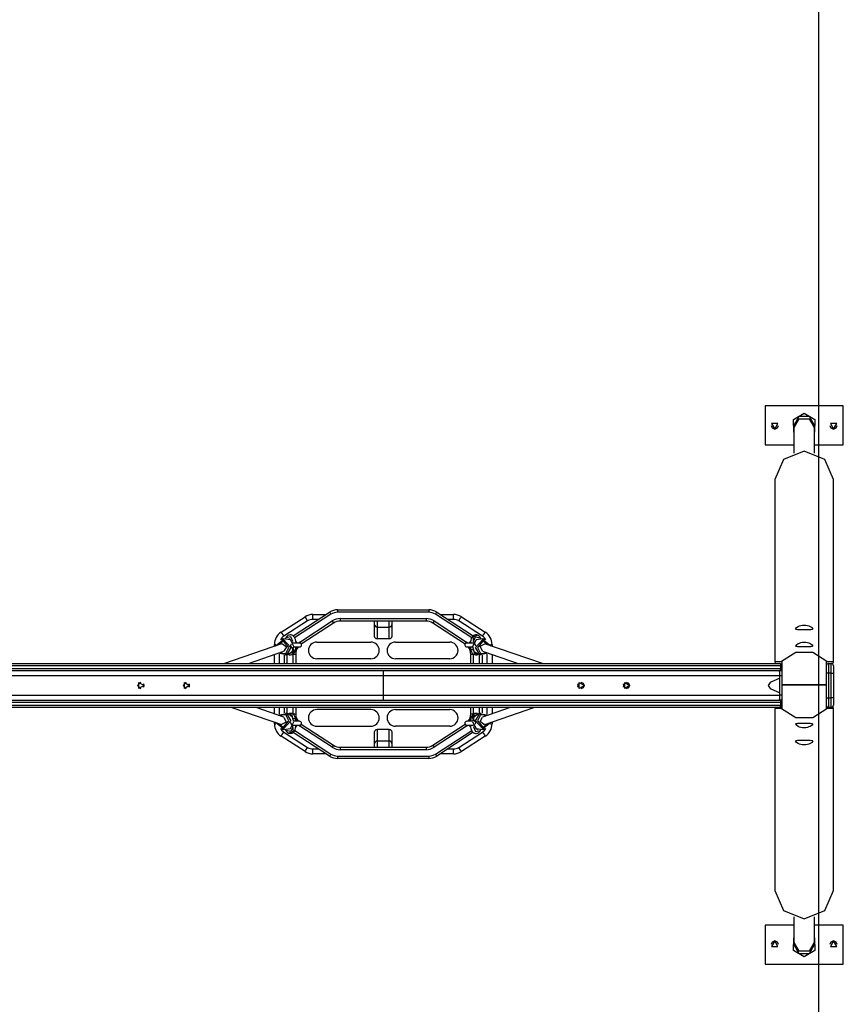
# Model space of a CAD drawing. Units: inches. Extents: x 114 to 186, y 37 to 173.
# Drawn here: x 148 to 165, y 85 to 106 of the extents above; entities that cross this region are included whole.
import ezdxf

# ---------------------------------------------------------------- set-up
doc = ezdxf.new("R2010")
doc.units = ezdxf.units.IN
doc.header["$MEASUREMENT"] = 0
doc.layers.add('Ebene 1', color=7, linetype='Continuous')

# ---------------------------------------------------------------- blocks, each defined once
blk = doc.blocks.new('block 2')
at = {"layer": 'Ebene 1', "color": 179, "lineweight": 25, "true_color": 0x1a171b}
for points in [[(164.058, 58.241), (164.058, 125.741)], [(162.958, 97.71), (162.958, 97.709)], [(164.558, 97.71), (162.958, 97.71)], [(162.958, 97.709), (162.958, 96.909)], [(164.558, 97.709), (162.958, 97.709)], [(164.558, 97.71), (164.558, 97.709)], [(164.558, 96.909), (164.558, 97.709)], [(163.546, 97.173), (163.537, 97.43), (163.758, 97.561), (163.979, 97.43), (163.97, 97.173)], [(163.97, 97.309), (163.864, 97.493), (163.652, 97.493), (163.546, 97.309)], [(163.97, 97.309), (163.864, 97.493), (163.652, 97.493), (163.546, 97.309)], [(163.083, 97.31), (163.105, 97.257), (163.158, 97.235)], [(163.158, 97.234), (163.223, 97.346), (163.093, 97.346), (163.158, 97.234), (163.158, 97.234)], [(163.158, 97.235), (163.211, 97.257), (163.233, 97.31)], [(163.97, 97.259), (163.864, 97.436), (163.652, 97.436), (163.546, 97.259)], [(163.546, 97.309), (163.546, 97.295), (163.546, 97.259)], [(163.546, 97.259), (163.546, 96.743)], [(163.97, 97.259), (163.97, 97.295), (163.97, 97.309)], [(163.97, 96.743), (163.97, 97.259)], [(164.283, 97.31), (164.305, 97.257), (164.358, 97.235)], [(164.358, 97.234), (164.423, 97.346), (164.294, 97.346), (164.358, 97.234), (164.358, 97.234)], [(164.358, 97.235), (164.411, 97.257), (164.433, 97.31)], [(162.958, 96.909), (163.546, 96.909)], [(163.97, 96.909), (164.558, 96.909)], [(163.758, 96.78), (163.334, 96.61), (163.158, 96.201)], [(164.358, 96.201), (164.183, 96.61), (163.758, 96.78)], [(163.158, 96.201), (163.158, 92.48)], [(164.358, 92.48), (164.358, 96.201)], [(153.309, 93.004), (154.056, 93.49)], [(154.083, 93.448), (153.339, 92.964)], [(153.714, 93.343), (153.714, 93.414), (153.714, 93.443)], [(153.714, 93.443), (153.984, 93.443)], [(154.056, 93.49), (154.064, 93.477), (154.083, 93.448)], [(154.219, 93.538), (154.219, 93.523), (154.219, 93.488)], [(154.219, 93.538), (156.082, 93.538)], [(156.082, 93.488), (154.219, 93.488)], [(156.082, 93.538), (156.082, 93.523), (156.082, 93.488)], [(156.245, 93.49), (156.237, 93.477), (156.218, 93.448)], [(156.96, 92.966), (156.218, 93.448)], [(156.245, 93.49), (156.992, 93.004)], [(156.317, 93.443), (156.588, 93.443)], [(156.588, 93.343), (156.588, 93.414), (156.588, 93.443)], [(153.064, 93.082), (153.552, 93.396)], [(153.605, 93.311), (153.117, 92.998)], [(153.447, 92.879), (154.109, 93.31)], [(154.137, 93.268), (153.476, 92.838)], [(153.605, 93.311), (153.568, 93.371), (153.552, 93.396)], [(153.831, 93.343), (153.714, 93.343)], [(154.109, 93.31), (154.129, 93.28), (154.137, 93.268)], [(154.273, 93.358), (154.273, 93.323), (154.273, 93.308)], [(154.273, 93.358), (156.028, 93.358)], [(156.028, 93.308), (154.273, 93.308)], [(154.976, 93.234), (154.976, 93.254), (154.976, 93.308)], [(154.976, 92.994), (154.976, 93.097), (154.976, 93.234)], [(155.026, 93.308), (155.026, 93.218), (155.026, 93.184)], [(155.276, 93.184), (155.276, 93.218), (155.276, 93.308)], [(155.326, 93.308), (155.326, 93.254), (155.326, 93.234)], [(155.326, 93.234), (155.326, 93.097), (155.326, 92.994)], [(156.028, 93.358), (156.028, 93.323), (156.028, 93.308)], [(156.192, 93.31), (156.172, 93.28), (156.165, 93.268)], [(156.826, 92.838), (156.165, 93.268)], [(156.192, 93.31), (156.854, 92.879)], [(156.588, 93.343), (156.47, 93.343)], [(156.696, 93.311), (156.734, 93.371), (156.75, 93.396)], [(157.184, 92.998), (156.696, 93.311)], [(156.75, 93.396), (157.238, 93.082)], [(153.064, 93.082), (153.079, 93.057), (153.117, 92.998)], [(153.369, 92.858), (153.368, 92.867), (153.364, 92.899), (153.357, 92.929), (153.346, 92.959), (153.329, 92.986), (153.316, 93), (153.301, 93.012), (153.284, 93.02), (153.266, 93.024), (153.248, 93.026), (153.23, 93.023), (153.214, 93.018), (153.2, 93.01), (153.188, 93.001), (153.177, 92.99), (153.168, 92.978), (153.161, 92.965)], [(155.026, 93.184), (155.026, 93.047), (155.026, 92.943)], [(155.026, 93.184), (155.276, 93.184)], [(155.276, 92.943), (155.276, 93.047), (155.276, 93.184)], [(157.079, 93.019), (157.073, 93.022), (157.068, 93.024), (157.05, 93.026), (157.032, 93.024), (157.015, 93.019), (157, 93.011), (156.987, 93.002), (156.977, 92.992), (156.967, 92.979), (156.959, 92.965), (156.949, 92.942), (156.942, 92.918), (156.932, 92.859)], [(157.184, 92.998), (157.222, 93.057), (157.238, 93.082)], [(163.758, 93.13), (163.723, 93.13), (163.69, 93.13), (163.659, 93.13), (163.632, 93.131), (163.611, 93.133), (163.595, 93.137), (163.586, 93.143), (163.583, 93.152), (163.598, 93.174), (163.634, 93.197), (163.66, 93.208), (163.69, 93.216), (163.723, 93.222), (163.758, 93.224), (163.793, 93.223), (163.826, 93.217), (163.856, 93.208), (163.882, 93.197), (163.919, 93.174), (163.933, 93.152), (163.931, 93.143), (163.921, 93.137), (163.906, 93.133), (163.885, 93.131), (163.858, 93.13), (163.827, 93.13), (163.794, 93.13), (163.758, 93.13), (163.758, 93.13)], [(153.07, 92.843), (151.908, 92.441)], [(152.926, 92.829), (152.934, 92.829), (152.957, 92.829)], [(152.926, 92.793), (152.926, 92.829)], [(152.951, 92.801), (153.115, 92.934), (153.262, 92.77)], [(153.224, 92.767), (153.112, 92.899), (152.973, 92.809)], [(153.11, 92.947), (153.051, 92.926)], [(153.07, 92.843), (153.081, 92.845), (153.093, 92.846)], [(153.093, 92.846), (153.171, 92.78), (153.122, 92.691)], [(153.321, 92.791), (153.252, 92.924), (153.11, 92.947)], [(153.16, 92.965), (153.155, 92.955)], [(153.302, 92.891), (153.262, 92.986), (153.16, 92.965)], [(153.261, 92.917), (153.241, 92.932), (153.218, 92.943)], [(153.254, 92.799), (153.276, 92.841)], [(153.295, 92.877), (153.302, 92.891)], [(153.441, 92.858), (153.439, 92.858), (153.435, 92.858), (153.425, 92.858), (153.413, 92.858), (153.395, 92.858), (153.373, 92.858), (153.348, 92.858), (153.322, 92.858), (153.304, 92.858)], [(153.44, 92.858), (153.428, 92.858), (153.393, 92.858)], [(153.447, 92.879), (153.458, 92.862), (153.468, 92.848)], [(153.791, 92.878), (154.901, 92.878)], [(155.026, 92.943), (155.006, 92.947), (154.99, 92.958), (154.979, 92.975), (154.976, 92.994)], [(155.276, 92.943), (155.026, 92.943)], [(155.326, 92.994), (155.322, 92.975), (155.311, 92.959), (155.295, 92.947), (155.276, 92.943)], [(155.401, 92.878), (156.511, 92.878)], [(156.833, 92.848), (156.843, 92.862), (156.854, 92.879)], [(157.016, 92.858), (157.015, 92.858), (156.987, 92.858), (156.96, 92.858), (156.946, 92.858), (156.933, 92.858), (156.92, 92.858), (156.908, 92.858), (156.897, 92.858), (156.887, 92.858), (156.879, 92.858), (156.872, 92.858), (156.867, 92.858), (156.863, 92.858), (156.861, 92.858), (156.861, 92.858)], [(156.908, 92.858), (156.873, 92.858), (156.861, 92.858)], [(157.19, 92.947), (157.049, 92.924), (156.98, 92.791)], [(157.002, 92.885), (156.989, 92.984), (157.08, 93.021)], [(156.999, 92.891), (157.04, 92.986), (157.141, 92.965)], [(156.999, 92.891), (157.047, 92.8)], [(157.039, 92.771), (157.186, 92.934), (157.351, 92.802)], [(157.329, 92.81), (157.189, 92.9), (157.077, 92.767)], [(157.14, 92.965), (157.131, 92.98), (157.122, 92.993), (157.106, 93.008), (157.088, 93.018), (157.084, 93.019), (157.079, 93.02)], [(157.179, 92.692), (157.134, 92.792), (157.231, 92.843)], [(157.146, 92.955), (157.141, 92.965)], [(157.249, 92.927), (157.19, 92.947)], [(158.405, 92.441), (157.231, 92.843)], [(157.344, 92.829), (157.368, 92.829), (157.376, 92.829)], [(157.376, 92.829), (157.376, 92.794)], [(163.758, 92.782), (163.723, 92.782), (163.69, 92.782), (163.659, 92.782), (163.632, 92.783), (163.611, 92.785), (163.595, 92.789), (163.586, 92.795), (163.583, 92.803), (163.598, 92.825), (163.634, 92.849), (163.66, 92.859), (163.69, 92.868), (163.723, 92.874), (163.758, 92.876), (163.793, 92.874), (163.826, 92.868), (163.856, 92.86), (163.882, 92.849), (163.919, 92.825), (163.933, 92.803), (163.931, 92.795), (163.921, 92.789), (163.906, 92.785), (163.885, 92.783), (163.858, 92.782), (163.827, 92.782), (163.794, 92.782), (163.758, 92.782), (163.758, 92.782)], [(152.398, 92.441), (153.122, 92.691)], [(152.926, 92.441), (152.926, 92.623)], [(153.262, 92.77), (153.173, 92.62), (153.003, 92.65)], [(153.025, 92.658), (153.159, 92.648), (153.224, 92.767)], [(153.026, 92.632), (153.026, 92.441)], [(153.159, 92.614), (153.218, 92.635)], [(153.18, 92.622), (153.18, 92.441)], [(153.201, 92.631), (153.214, 92.624), (153.231, 92.618), (153.249, 92.616), (153.265, 92.617), (153.282, 92.622)], [(153.297, 92.757), (153.299, 92.662), (153.206, 92.631)], [(153.218, 92.635), (153.294, 92.694), (153.321, 92.791)], [(153.297, 92.757), (153.255, 92.802)], [(153.281, 92.622), (153.292, 92.626), (153.301, 92.63), (153.313, 92.639), (153.324, 92.65), (153.334, 92.663), (153.343, 92.677), (153.352, 92.699), (153.359, 92.723), (153.368, 92.781)], [(153.287, 92.767), (153.332, 92.69), (153.282, 92.621)], [(153.311, 92.778), (153.341, 92.778), (153.355, 92.778), (153.368, 92.778), (153.381, 92.778), (153.393, 92.778), (153.404, 92.778), (153.414, 92.778), (153.422, 92.778), (153.429, 92.778), (153.434, 92.778), (153.438, 92.778), (153.44, 92.778), (153.441, 92.778)], [(153.311, 92.628), (153.346, 92.628), (153.361, 92.628)], [(153.311, 92.441), (153.311, 92.628)], [(153.361, 92.628), (153.361, 92.441)], [(153.394, 92.778), (153.428, 92.778), (153.44, 92.778)], [(156.861, 92.778), (156.862, 92.778), (156.867, 92.778), (156.876, 92.778), (156.889, 92.778), (156.907, 92.778), (156.928, 92.778), (156.953, 92.778), (156.98, 92.778), (156.982, 92.778)], [(156.861, 92.778), (156.873, 92.778), (156.908, 92.778)], [(156.933, 92.778), (156.933, 92.775), (156.938, 92.743), (156.945, 92.713), (156.956, 92.682), (156.972, 92.655), (156.985, 92.641), (157.001, 92.63), (157.017, 92.622), (157.035, 92.617), (157.053, 92.616), (157.071, 92.618), (157.087, 92.623)], [(156.941, 92.628), (156.955, 92.628), (156.991, 92.628)], [(156.941, 92.441), (156.941, 92.628)], [(156.98, 92.791), (157.007, 92.694), (157.083, 92.635)], [(156.989, 92.731), (157.013, 92.65), (157.095, 92.631)], [(156.991, 92.628), (156.991, 92.441)], [(157.299, 92.651), (157.128, 92.62), (157.039, 92.771)], [(157.077, 92.767), (157.143, 92.648), (157.277, 92.658)], [(157.083, 92.635), (157.143, 92.615)], [(157.121, 92.441), (157.121, 92.622)], [(157.179, 92.692), (157.912, 92.441)], [(157.275, 92.441), (157.275, 92.632)], [(157.376, 92.624), (157.376, 92.441)], [(164.221, 92.48), (163.932, 92.666), (163.585, 92.666), (163.296, 92.48)], [(147.058, 92.441), (148.986, 92.441), (150.998, 92.441), (153.064, 92.441), (155.158, 92.441), (157.253, 92.441), (159.319, 92.441), (161.33, 92.441), (163.258, 92.441)], [(153.131, 92.441), (153.131, 92.608)], [(154.901, 92.538), (153.791, 92.538)], [(156.511, 92.538), (155.401, 92.538)], [(157.171, 92.608), (157.171, 92.441)], [(163.158, 92.48), (163.194, 92.48), (163.296, 92.48)], [(163.174, 92.443), (163.162, 92.48)], [(163.258, 92.441), (163.274, 92.426), (163.281, 92.391)], [(163.308, 92.48), (163.301, 92.48), (163.296, 92.48)], [(163.308, 92.001), (163.308, 92.286), (163.308, 92.48)], [(164.208, 92.48), (164.208, 92.286), (164.208, 92.001)], [(164.221, 92.48), (164.215, 92.48), (164.208, 92.48)], [(164.221, 92.48), (164.323, 92.48), (164.358, 92.48)], [(164.258, 92.441), (164.258, 92.382), (164.258, 92.241)], [(164.258, 92.441), (164.308, 92.441)], [(164.308, 92.241), (164.308, 92.382), (164.308, 92.441)], [(164.354, 92.48), (164.353, 92.476), (164.349, 92.464), (164.339, 92.431)], [(163.281, 92.391), (161.347, 92.391), (159.33, 92.391), (157.258, 92.391), (155.158, 92.391), (153.058, 92.391), (150.986, 92.391), (148.97, 92.391), (147.036, 92.391)], [(147.036, 92.341), (148.97, 92.341), (150.986, 92.341), (153.058, 92.341), (155.158, 92.341), (157.258, 92.341), (159.33, 92.341), (161.347, 92.341), (163.281, 92.341)], [(163.258, 92.291), (161.33, 92.291), (159.319, 92.291), (157.253, 92.291), (155.158, 92.291), (153.064, 92.291), (150.998, 92.291), (148.986, 92.291), (147.058, 92.291)], [(155.158, 92.19), (155.158, 92.291)], [(163.238, 92.291), (163.258, 92.271)], [(163.248, 92.281), (163.258, 92.281)], [(163.258, 92.291), (163.274, 92.305), (163.281, 92.341)], [(163.258, 92.19), (163.258, 92.262), (163.258, 92.291)], [(163.308, 92.291), (163.258, 92.291)], [(163.308, 92.391), (163.301, 92.391), (163.281, 92.391)], [(163.281, 92.341), (163.281, 92.391)], [(163.281, 92.341), (163.301, 92.341), (163.308, 92.341)], [(164.258, 92.241), (164.223, 92.241), (164.208, 92.241)], [(164.258, 92.241), (164.258, 91.741)], [(164.308, 92.241), (164.258, 92.241)], [(164.308, 92.241), (164.343, 92.241), (164.358, 92.241)], [(164.308, 91.741), (164.308, 92.241)], [(164.358, 92.391), (164.358, 92.347), (164.358, 92.241)], [(164.358, 92.241), (164.358, 91.741)], [(155.158, 92.19), (147.058, 92.19)], [(150.194, 91.921), (150.128, 91.991), (150.194, 92.061)], [(150.26, 91.991), (150.157, 91.93), (150.157, 92.051), (150.26, 91.991), (150.26, 91.991)], [(150.251, 92.025), (150.245, 92.009), (150.243, 91.991)], [(150.254, 92.02), (150.249, 92.005), (150.248, 91.991)], [(150.252, 91.965), (150.252, 92.017)], [(151.124, 91.921), (151.058, 91.991), (151.124, 92.061)], [(151.189, 91.991), (151.087, 91.93), (151.087, 92.051), (151.189, 91.991), (151.189, 91.991)], [(151.18, 92.025), (151.174, 92.009), (151.172, 91.991)], [(151.184, 92.021), (151.179, 92.006), (151.177, 91.991)], [(151.182, 92.017), (151.182, 91.965)], [(163.258, 92.19), (155.158, 92.19)], [(155.158, 91.79), (155.158, 92.19)], [(159.133, 91.962), (159.139, 91.991), (159.133, 92.02)], [(159.134, 91.965), (159.134, 92.017)], [(159.136, 91.956), (159.144, 91.991), (159.136, 92.025)], [(159.264, 91.991), (159.161, 91.93), (159.161, 92.051), (159.264, 91.991), (159.264, 91.991)], [(159.193, 92.061), (159.24, 92.039), (159.258, 91.991)], [(160.063, 91.962), (160.068, 91.991), (160.063, 92.02)], [(160.064, 92.017), (160.064, 91.965)], [(160.065, 91.956), (160.074, 91.991), (160.065, 92.025)], [(160.193, 91.991), (160.091, 91.93), (160.091, 92.051), (160.193, 91.991), (160.193, 91.991)], [(160.122, 92.061), (160.169, 92.039), (160.188, 91.991)], [(163.061, 92.054), (163.019, 91.991), (163.061, 91.927)], [(163.258, 92.138), (163.061, 92.054)], [(163.258, 91.79), (163.258, 92.19)], [(163.308, 92.19), (163.258, 92.19)], [(150.243, 91.991), (150.245, 91.973), (150.251, 91.956)], [(150.248, 91.991), (150.249, 91.976), (150.254, 91.962)], [(151.172, 91.991), (151.174, 91.973), (151.18, 91.956)], [(151.177, 91.991), (151.179, 91.976), (151.184, 91.962)], [(159.258, 91.991), (159.24, 91.942), (159.193, 91.921)], [(160.188, 91.991), (160.169, 91.942), (160.122, 91.921)], [(163.061, 91.927), (163.258, 91.843)], [(164.208, 92.001), (163.758, 92.001), (163.308, 92.001)], [(163.308, 91.521), (163.308, 91.715), (163.308, 92.001)], [(163.308, 92.001), (163.758, 92.001), (164.208, 92.001)], [(164.208, 92.001), (164.208, 91.715), (164.208, 91.521)], [(163.281, 91.641), (161.347, 91.641), (159.33, 91.641), (157.258, 91.641), (155.158, 91.641), (153.058, 91.641), (150.986, 91.641), (148.97, 91.641), (147.036, 91.641)], [(147.058, 91.79), (155.158, 91.79)], [(147.058, 91.691), (148.986, 91.691), (150.998, 91.691), (153.064, 91.691), (155.158, 91.691), (157.253, 91.691), (159.319, 91.691), (161.33, 91.691), (163.258, 91.691)], [(155.158, 91.691), (155.158, 91.79)], [(155.158, 91.79), (163.258, 91.79)], [(163.238, 91.691), (163.258, 91.711)], [(163.258, 91.691), (163.258, 91.72), (163.258, 91.79)], [(163.308, 91.79), (163.258, 91.79)], [(163.258, 91.691), (163.274, 91.676), (163.281, 91.641)], [(163.308, 91.691), (163.258, 91.691)], [(163.308, 91.641), (163.301, 91.641), (163.281, 91.641)], [(163.281, 91.591), (163.281, 91.641)], [(164.208, 91.741), (164.223, 91.741), (164.258, 91.741)], [(164.258, 91.741), (164.258, 91.599), (164.258, 91.541)], [(164.258, 91.741), (164.308, 91.741)], [(164.358, 91.741), (164.343, 91.741), (164.308, 91.741)], [(164.308, 91.541), (164.308, 91.599), (164.308, 91.741)], [(164.358, 91.741), (164.358, 91.635), (164.358, 91.591)], [(147.036, 91.591), (148.97, 91.591), (150.986, 91.591), (153.058, 91.591), (155.158, 91.591), (157.258, 91.591), (159.33, 91.591), (161.347, 91.591), (163.281, 91.591)], [(163.258, 91.541), (161.33, 91.541), (159.319, 91.541), (157.253, 91.541), (155.158, 91.541), (153.064, 91.541), (150.998, 91.541), (148.986, 91.541), (147.058, 91.541)], [(152.057, 91.541), (153.07, 91.193)], [(153.122, 91.345), (152.55, 91.541)], [(152.926, 91.412), (152.926, 91.541)], [(153.002, 91.386), (153.173, 91.416), (153.262, 91.266)], [(153.026, 91.541), (153.026, 91.404)], [(153.131, 91.429), (153.131, 91.541)], [(153.218, 91.401), (153.159, 91.422)], [(153.18, 91.541), (153.18, 91.415)], [(153.368, 91.263), (153.357, 91.324), (153.346, 91.354), (153.329, 91.381), (153.316, 91.395), (153.301, 91.407), (153.284, 91.415), (153.266, 91.419), (153.248, 91.42), (153.23, 91.418), (153.214, 91.413)], [(153.311, 91.408), (153.311, 91.541)], [(153.361, 91.541), (153.361, 91.408)], [(154.901, 91.498), (153.791, 91.498)], [(155.401, 91.498), (156.511, 91.498)], [(157.02, 91.414), (157.01, 91.411), (157, 91.406), (156.987, 91.397), (156.977, 91.387), (156.967, 91.374), (156.959, 91.359), (156.949, 91.337), (156.942, 91.313), (156.933, 91.259)], [(156.941, 91.408), (156.941, 91.541)], [(157.014, 91.269), (156.97, 91.346), (157.02, 91.416)], [(156.991, 91.541), (156.991, 91.408)], [(157.1, 91.406), (157.088, 91.413), (157.071, 91.418), (157.052, 91.42), (157.036, 91.419), (157.02, 91.415)], [(157.039, 91.266), (157.128, 91.417), (157.299, 91.386)], [(157.142, 91.422), (157.083, 91.402)], [(157.121, 91.415), (157.121, 91.541)], [(157.171, 91.541), (157.171, 91.429)], [(157.745, 91.541), (157.179, 91.345)], [(157.231, 91.194), (158.234, 91.541)], [(157.275, 91.404), (157.275, 91.541)], [(157.376, 91.541), (157.376, 91.413)], [(163.296, 91.521), (163.194, 91.521), (163.158, 91.521)], [(163.158, 91.521), (163.158, 87.801)], [(163.258, 91.541), (163.274, 91.555), (163.281, 91.591)], [(163.281, 91.591), (163.301, 91.591), (163.308, 91.591)], [(163.296, 91.521), (163.301, 91.521), (163.308, 91.521)], [(163.296, 91.521), (163.585, 91.335), (163.932, 91.335), (164.221, 91.521)], [(164.208, 91.521), (164.215, 91.521), (164.221, 91.521)], [(164.358, 91.521), (164.323, 91.521), (164.221, 91.521)], [(164.308, 91.541), (164.258, 91.541)], [(164.344, 91.554), (164.354, 91.521)], [(164.358, 87.801), (164.358, 91.521)], [(152.926, 91.207), (152.926, 91.243)], [(153.262, 91.266), (153.115, 91.102), (152.951, 91.234)], [(152.973, 91.226), (153.112, 91.137), (153.224, 91.269)], [(153.224, 91.269), (153.159, 91.388), (153.025, 91.378)], [(153.122, 91.345), (153.168, 91.244), (153.07, 91.193)], [(153.111, 91.089), (153.252, 91.113), (153.321, 91.245)], [(153.313, 91.305), (153.288, 91.387), (153.206, 91.406)], [(153.321, 91.245), (153.294, 91.342), (153.218, 91.401)], [(153.302, 91.146), (153.254, 91.237)], [(153.311, 91.408), (153.346, 91.408), (153.361, 91.408)], [(153.441, 91.258), (153.439, 91.258), (153.435, 91.258), (153.425, 91.258), (153.413, 91.258), (153.395, 91.258), (153.373, 91.258), (153.348, 91.258), (153.322, 91.258), (153.319, 91.258)], [(153.44, 91.258), (153.428, 91.258), (153.393, 91.258)], [(156.99, 91.258), (156.96, 91.258), (156.946, 91.258), (156.933, 91.258), (156.92, 91.258), (156.908, 91.258), (156.897, 91.258), (156.887, 91.258), (156.879, 91.258), (156.872, 91.258), (156.867, 91.258), (156.863, 91.258), (156.861, 91.258), (156.861, 91.258)], [(156.908, 91.258), (156.873, 91.258), (156.861, 91.258)], [(156.941, 91.408), (156.955, 91.408), (156.991, 91.408)], [(157.083, 91.402), (157.007, 91.342), (156.98, 91.246)], [(156.98, 91.246), (157.05, 91.113), (157.191, 91.09)], [(157.004, 91.28), (157.002, 91.374), (157.095, 91.406)], [(157.004, 91.28), (157.046, 91.234)], [(157.047, 91.237), (157.025, 91.196)], [(157.351, 91.235), (157.187, 91.103), (157.039, 91.266)], [(157.276, 91.379), (157.143, 91.389), (157.077, 91.27)], [(157.077, 91.27), (157.189, 91.137), (157.329, 91.228)], [(157.208, 91.19), (157.13, 91.257), (157.179, 91.345)], [(157.376, 91.244), (157.376, 91.207)], [(163.758, 91.219), (163.793, 91.22), (163.827, 91.22), (163.857, 91.22), (163.884, 91.219), (163.906, 91.216), (163.921, 91.213), (163.931, 91.206), (163.933, 91.198), (163.919, 91.177), (163.882, 91.152), (163.856, 91.142), (163.826, 91.133), (163.794, 91.127), (163.758, 91.125), (163.724, 91.127), (163.691, 91.133), (163.661, 91.141), (163.635, 91.152), (163.598, 91.177), (163.583, 91.198), (163.586, 91.206), (163.595, 91.212), (163.61, 91.216), (163.632, 91.219), (163.659, 91.22), (163.689, 91.22), (163.723, 91.22), (163.758, 91.219), (163.758, 91.219)], [(152.926, 91.207), (152.934, 91.207), (152.957, 91.207)], [(153.052, 91.11), (153.111, 91.089)], [(153.064, 90.954), (153.079, 90.979), (153.117, 91.039)], [(153.117, 91.039), (153.605, 90.725)], [(153.155, 91.081), (153.16, 91.071)], [(153.302, 91.146), (153.262, 91.05), (153.16, 91.071)], [(153.162, 91.071), (153.17, 91.057), (153.18, 91.043), (153.195, 91.029), (153.214, 91.019), (153.218, 91.018), (153.222, 91.017)], [(153.299, 91.151), (153.312, 91.052), (153.221, 91.016)], [(153.222, 91.017), (153.228, 91.015), (153.233, 91.013), (153.252, 91.01), (153.27, 91.013), (153.286, 91.018), (153.301, 91.025), (153.313, 91.034), (153.324, 91.045), (153.334, 91.058), (153.343, 91.072), (153.352, 91.094), (153.359, 91.118), (153.369, 91.178)], [(153.285, 91.178), (153.286, 91.178), (153.313, 91.178), (153.341, 91.178), (153.355, 91.178), (153.368, 91.178), (153.381, 91.178), (153.393, 91.178), (153.404, 91.178), (153.414, 91.178), (153.422, 91.178), (153.429, 91.178), (153.434, 91.178), (153.438, 91.178), (153.44, 91.178), (153.441, 91.178)], [(154.056, 90.547), (153.309, 91.032)], [(153.342, 91.07), (154.083, 90.589)], [(153.394, 91.178), (153.428, 91.178), (153.44, 91.178)], [(153.447, 91.157), (153.458, 91.174), (153.468, 91.189)], [(154.109, 90.727), (153.447, 91.157)], [(153.476, 91.198), (154.137, 90.769)], [(153.791, 91.158), (154.901, 91.158)], [(154.976, 91.043), (154.979, 91.062), (154.99, 91.078), (155.007, 91.089), (155.026, 91.093)], [(154.976, 90.801), (154.976, 90.959), (154.976, 91.043)], [(155.026, 91.093), (155.026, 91.008), (155.026, 90.845)], [(155.276, 91.093), (155.026, 91.093)], [(155.276, 91.093), (155.295, 91.089), (155.311, 91.078), (155.322, 91.062), (155.326, 91.043)], [(155.276, 90.845), (155.276, 91.008), (155.276, 91.093)], [(155.326, 91.043), (155.326, 90.959), (155.326, 90.801)], [(156.511, 91.158), (155.401, 91.158)], [(156.165, 90.769), (156.826, 91.198)], [(156.854, 91.157), (156.192, 90.727)], [(156.218, 90.589), (156.962, 91.072)], [(156.992, 91.033), (156.245, 90.547)], [(156.696, 90.725), (157.184, 91.039)], [(156.833, 91.189), (156.843, 91.174), (156.854, 91.157)], [(156.861, 91.178), (156.862, 91.178), (156.867, 91.178), (156.876, 91.178), (156.889, 91.178), (156.907, 91.178), (156.928, 91.178), (156.953, 91.178), (156.98, 91.178), (156.997, 91.178)], [(156.861, 91.178), (156.873, 91.178), (156.908, 91.178)], [(156.932, 91.178), (156.933, 91.17), (156.938, 91.138), (156.945, 91.108), (156.956, 91.077), (156.972, 91.05), (156.985, 91.036), (157.001, 91.025), (157.017, 91.017), (157.035, 91.012), (157.053, 91.01), (157.071, 91.013), (157.087, 91.018), (157.102, 91.026), (157.114, 91.036), (157.124, 91.047), (157.133, 91.058), (157.14, 91.071)], [(157.006, 91.16), (156.999, 91.146)], [(156.999, 91.146), (157.04, 91.05), (157.141, 91.071)], [(157.041, 91.12), (157.06, 91.104), (157.083, 91.094)], [(157.141, 91.071), (157.146, 91.082)], [(157.184, 91.039), (157.222, 90.979), (157.238, 90.954)], [(157.191, 91.09), (157.25, 91.11)], [(157.231, 91.194), (157.22, 91.191), (157.208, 91.19)], [(157.344, 91.207), (157.367, 91.207), (157.376, 91.207)], [(153.552, 90.641), (153.064, 90.954)], [(155.026, 90.854), (155.026, 90.82), (155.026, 90.728)], [(155.276, 90.854), (155.026, 90.854)], [(155.276, 90.728), (155.276, 90.82), (155.276, 90.854)], [(157.238, 90.954), (156.75, 90.641)], [(163.758, 90.871), (163.793, 90.871), (163.827, 90.871), (163.857, 90.871), (163.884, 90.87), (163.906, 90.868), (163.921, 90.864), (163.931, 90.858), (163.933, 90.85), (163.919, 90.828), (163.882, 90.804), (163.856, 90.793), (163.826, 90.785), (163.794, 90.779), (163.758, 90.777), (163.724, 90.779), (163.691, 90.785), (163.661, 90.793), (163.635, 90.804), (163.598, 90.828), (163.583, 90.85), (163.586, 90.858), (163.595, 90.864), (163.61, 90.868), (163.632, 90.87), (163.659, 90.871), (163.689, 90.871), (163.723, 90.871), (163.758, 90.871), (163.758, 90.871)], [(153.552, 90.641), (153.568, 90.666), (153.605, 90.725)], [(153.714, 90.593), (153.714, 90.623), (153.714, 90.693)], [(153.714, 90.693), (153.831, 90.693)], [(154.137, 90.769), (154.129, 90.756), (154.109, 90.727)], [(154.273, 90.728), (154.273, 90.713), (154.273, 90.678)], [(154.273, 90.728), (156.028, 90.728)], [(156.028, 90.678), (154.273, 90.678)], [(154.976, 90.728), (154.976, 90.784), (154.976, 90.804)], [(155.326, 90.804), (155.326, 90.784), (155.326, 90.728)], [(156.028, 90.728), (156.028, 90.713), (156.028, 90.678)], [(156.165, 90.769), (156.172, 90.756), (156.192, 90.727)], [(156.47, 90.693), (156.588, 90.693)], [(156.588, 90.593), (156.588, 90.623), (156.588, 90.693)], [(156.75, 90.641), (156.734, 90.666), (156.696, 90.725)], [(153.984, 90.593), (153.714, 90.593)], [(154.083, 90.589), (154.064, 90.559), (154.056, 90.547)], [(154.219, 90.548), (154.219, 90.513), (154.219, 90.499)], [(154.219, 90.548), (156.082, 90.548)], [(156.082, 90.499), (154.219, 90.499)], [(156.082, 90.548), (156.082, 90.513), (156.082, 90.499)], [(156.218, 90.589), (156.237, 90.559), (156.245, 90.547)], [(156.588, 90.593), (156.317, 90.593)], [(163.158, 87.801), (163.334, 87.391), (163.758, 87.221)], [(163.758, 87.221), (164.183, 87.391), (164.358, 87.801)], [(163.546, 87.258), (163.546, 86.743)], [(163.97, 86.743), (163.97, 87.258)], [(162.958, 87.092), (162.958, 86.292)], [(163.546, 87.092), (162.958, 87.092)], [(164.558, 87.092), (163.97, 87.092)], [(164.558, 86.292), (164.558, 87.092)], [(163.97, 86.829), (163.979, 86.571), (163.758, 86.441), (163.537, 86.571), (163.546, 86.829)], [(163.158, 86.766), (163.105, 86.744), (163.083, 86.691)], [(163.158, 86.767), (163.093, 86.655), (163.223, 86.655), (163.158, 86.767), (163.158, 86.767)], [(163.233, 86.691), (163.211, 86.744), (163.158, 86.766)], [(163.546, 86.743), (163.546, 86.706), (163.546, 86.692)], [(163.546, 86.743), (163.652, 86.565), (163.864, 86.565), (163.97, 86.743)], [(163.546, 86.692), (163.652, 86.508), (163.864, 86.508), (163.97, 86.692)], [(163.546, 86.692), (163.652, 86.508), (163.864, 86.508), (163.97, 86.692)], [(163.97, 86.692), (163.97, 86.706), (163.97, 86.743)], [(164.358, 86.766), (164.305, 86.744), (164.283, 86.691)], [(164.358, 86.767), (164.294, 86.655), (164.423, 86.655), (164.358, 86.767), (164.358, 86.767)], [(164.433, 86.691), (164.411, 86.744), (164.358, 86.766)], [(162.958, 86.291), (162.958, 86.292)], [(162.958, 86.292), (164.558, 86.292)], [(162.958, 86.291), (164.558, 86.291)], [(164.558, 86.291), (164.558, 86.292)]]:
    blk.add_lwpolyline(points, dxfattribs=at)
for points in [[(153.714, 93.443), (153.656, 93.443), (153.6, 93.427), (153.552, 93.396)], [(154.219, 93.538), (154.161, 93.538), (154.105, 93.521), (154.056, 93.49)], [(154.219, 93.488), (154.171, 93.488), (154.124, 93.474), (154.083, 93.448)], [(156.245, 93.49), (156.196, 93.521), (156.14, 93.538), (156.082, 93.538)], [(156.218, 93.448), (156.177, 93.474), (156.13, 93.488), (156.082, 93.488)], [(156.75, 93.396), (156.701, 93.427), (156.645, 93.443), (156.588, 93.443)], [(153.714, 93.343), (153.675, 93.343), (153.638, 93.332), (153.605, 93.311)], [(154.273, 93.358), (154.215, 93.358), (154.158, 93.341), (154.109, 93.31)], [(154.273, 93.308), (154.225, 93.308), (154.177, 93.294), (154.137, 93.268)], [(154.976, 93.234), (154.976, 93.206), (154.998, 93.184), (155.026, 93.184)], [(155.276, 93.184), (155.303, 93.184), (155.326, 93.206), (155.326, 93.234)], [(156.192, 93.31), (156.143, 93.341), (156.086, 93.358), (156.028, 93.358)], [(156.165, 93.268), (156.124, 93.294), (156.077, 93.308), (156.028, 93.308)], [(156.696, 93.311), (156.663, 93.332), (156.626, 93.343), (156.588, 93.343)], [(153.064, 93.082), (152.978, 93.027), (152.926, 92.931), (152.926, 92.829)], [(157.376, 92.829), (157.376, 92.931), (157.324, 93.027), (157.238, 93.082)], [(153.117, 92.998), (153.089, 92.98), (153.067, 92.955), (153.05, 92.926)], [(153.392, 92.858), (153.386, 92.873), (153.376, 92.886), (153.364, 92.896)], [(153.447, 92.879), (153.437, 92.873), (153.428, 92.866), (153.419, 92.858)], [(156.882, 92.858), (156.874, 92.866), (156.864, 92.873), (156.854, 92.879)], [(156.937, 92.896), (156.925, 92.885), (156.915, 92.873), (156.909, 92.858)], [(157.25, 92.926), (157.235, 92.955), (157.212, 92.98), (157.184, 92.998)], [(153.311, 92.641), (153.311, 92.637), (153.311, 92.632), (153.311, 92.628)], [(153.411, 92.778), (153.378, 92.735), (153.361, 92.682), (153.361, 92.628)], [(153.364, 92.74), (153.376, 92.751), (153.386, 92.764), (153.392, 92.778)], [(156.941, 92.628), (156.941, 92.682), (156.923, 92.735), (156.89, 92.778)], [(156.909, 92.778), (156.924, 92.744), (156.956, 92.721), (156.994, 92.719)], [(156.991, 92.628), (156.991, 92.632), (156.991, 92.636), (156.991, 92.64)], [(163.308, 92.391), (163.308, 92.418), (163.286, 92.441), (163.258, 92.441)], [(164.258, 92.441), (164.231, 92.441), (164.208, 92.418), (164.208, 92.391)], [(164.358, 92.391), (164.358, 92.418), (164.336, 92.441), (164.308, 92.441)], [(163.258, 92.291), (163.286, 92.291), (163.308, 92.313), (163.308, 92.341)], [(163.308, 91.641), (163.308, 91.668), (163.286, 91.691), (163.258, 91.691)], [(163.258, 91.541), (163.286, 91.541), (163.308, 91.563), (163.308, 91.591)], [(164.208, 91.591), (164.208, 91.563), (164.231, 91.541), (164.258, 91.541)], [(164.308, 91.541), (164.336, 91.541), (164.358, 91.563), (164.358, 91.591)], [(153.392, 91.258), (153.377, 91.293), (153.345, 91.315), (153.307, 91.318)], [(153.311, 91.408), (153.311, 91.405), (153.311, 91.4), (153.311, 91.396)], [(153.361, 91.408), (153.361, 91.355), (153.378, 91.302), (153.411, 91.258)], [(156.89, 91.258), (156.923, 91.302), (156.941, 91.355), (156.941, 91.408)], [(156.938, 91.296), (156.925, 91.286), (156.915, 91.273), (156.909, 91.258)], [(156.991, 91.396), (156.991, 91.4), (156.991, 91.404), (156.991, 91.408)], [(152.926, 91.207), (152.926, 91.105), (152.978, 91.01), (153.064, 90.954)], [(153.051, 91.11), (153.067, 91.081), (153.09, 91.057), (153.117, 91.039)], [(153.364, 91.141), (153.376, 91.151), (153.386, 91.164), (153.392, 91.178)], [(153.419, 91.178), (153.428, 91.171), (153.437, 91.164), (153.447, 91.157)], [(156.854, 91.157), (156.864, 91.164), (156.874, 91.171), (156.882, 91.178)], [(156.909, 91.178), (156.915, 91.164), (156.925, 91.151), (156.938, 91.14)], [(157.184, 91.039), (157.212, 91.057), (157.235, 91.081), (157.251, 91.111)], [(157.238, 90.954), (157.324, 91.01), (157.376, 91.105), (157.376, 91.207)], [(155.026, 90.854), (154.998, 90.854), (154.976, 90.832), (154.976, 90.804)], [(155.326, 90.804), (155.326, 90.832), (155.303, 90.854), (155.276, 90.854)], [(153.552, 90.641), (153.6, 90.61), (153.656, 90.593), (153.714, 90.593)], [(153.605, 90.725), (153.638, 90.705), (153.675, 90.693), (153.714, 90.693)], [(154.109, 90.727), (154.158, 90.695), (154.215, 90.678), (154.273, 90.678)], [(154.137, 90.769), (154.177, 90.742), (154.225, 90.728), (154.273, 90.728)], [(156.028, 90.728), (156.077, 90.728), (156.124, 90.742), (156.165, 90.769)], [(156.028, 90.678), (156.086, 90.678), (156.143, 90.695), (156.192, 90.727)], [(156.588, 90.693), (156.626, 90.693), (156.663, 90.705), (156.696, 90.725)], [(156.588, 90.593), (156.645, 90.593), (156.701, 90.61), (156.75, 90.641)], [(154.056, 90.547), (154.105, 90.515), (154.161, 90.499), (154.219, 90.499)], [(154.083, 90.589), (154.124, 90.562), (154.171, 90.548), (154.219, 90.548)], [(156.082, 90.548), (156.13, 90.548), (156.177, 90.562), (156.218, 90.589)], [(156.082, 90.499), (156.14, 90.499), (156.196, 90.515), (156.245, 90.547)]]:
    blk.add_open_spline(points, degree=3, dxfattribs=at)
for points in [[(153.441, 92.778), (153.463, 92.778), (153.481, 92.796), (153.481, 92.818), (153.481, 92.84), (153.462, 92.858), (153.44, 92.858)], [(153.791, 92.878), (153.697, 92.878), (153.621, 92.802), (153.621, 92.708), (153.621, 92.615), (153.697, 92.538), (153.791, 92.538)], [(154.901, 92.538), (154.995, 92.538), (155.071, 92.614), (155.071, 92.708), (155.071, 92.801), (154.994, 92.878), (154.901, 92.878)], [(155.401, 92.878), (155.307, 92.878), (155.23, 92.802), (155.23, 92.708), (155.23, 92.615), (155.307, 92.538), (155.401, 92.538)], [(156.511, 92.538), (156.604, 92.538), (156.681, 92.614), (156.681, 92.708), (156.681, 92.801), (156.604, 92.878), (156.511, 92.878)], [(156.861, 92.858), (156.838, 92.858), (156.82, 92.84), (156.82, 92.818), (156.821, 92.796), (156.839, 92.778), (156.861, 92.778)], [(153.791, 91.498), (153.697, 91.498), (153.621, 91.422), (153.621, 91.328), (153.621, 91.235), (153.697, 91.158), (153.791, 91.158)], [(154.901, 91.158), (154.995, 91.158), (155.071, 91.234), (155.071, 91.328), (155.071, 91.421), (154.994, 91.498), (154.901, 91.498)], [(155.401, 91.498), (155.307, 91.498), (155.23, 91.422), (155.23, 91.328), (155.23, 91.235), (155.307, 91.158), (155.401, 91.158)], [(156.511, 91.158), (156.604, 91.158), (156.681, 91.234), (156.681, 91.328), (156.681, 91.421), (156.604, 91.498), (156.511, 91.498)], [(153.441, 91.178), (153.463, 91.178), (153.481, 91.196), (153.481, 91.219), (153.481, 91.24), (153.462, 91.258), (153.44, 91.258)], [(156.861, 91.258), (156.838, 91.258), (156.82, 91.24), (156.82, 91.218), (156.821, 91.196), (156.839, 91.178), (156.861, 91.178)]]:
    blk.add_open_spline(points, degree=3, knots=[0, 0, 0, 0, 1, 1, 1, 2, 2, 2, 2], dxfattribs=at)

msp = doc.modelspace()

# ---------------------------------------------------------------- block references
at = {"layer": 'Ebene 1'}
msp.add_blockref('block 2', (0, 0), dxfattribs=at)

doc.saveas('drawing.dxf')
